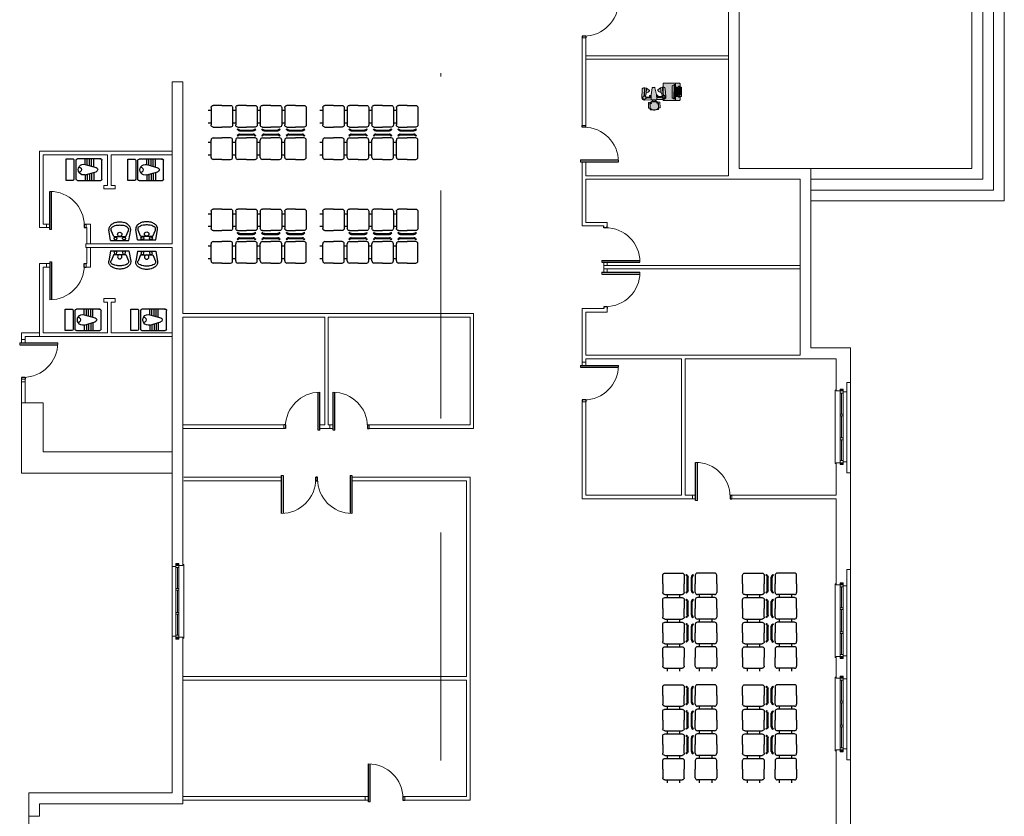
# Model space of a CAD drawing. Units: millimetres. Extents: x 725 to 1163, y 1253 to 1428.
# Drawn here: x 787 to 815, y 1343 to 1365 of the extents above; entities that cross this region are included whole.
import ezdxf

# ---------------------------------------------------------------- set-up
doc = ezdxf.new("R2010")
doc.units = ezdxf.units.MM
for name, pattern in [('BORDER2', [22.225, 6.35, -3.175, 6.35, -3.175, 0, -3.175]), ('CENTER2', [1.125, 0.75, -0.125, 0.125, -0.125]), ('Centre', [0.03175, 0.00635, -0.004763, 0.015875, -0.004763])]:
    doc.linetypes.add(name, pattern=pattern)
for name, color, linetype, lineweight in [('_KTI_CONTROL', 7, 'Continuous', 9), ('A-GLAZ-____-OTLN', 151, 'Continuous', 5), ('A-GLAZ-____-OTLN-1', 151, 'Centre', 5), ('furniture', 50, 'Continuous', 5), ('MOBL', 170, 'Continuous', 9)]:
    doc.layers.add(name, color=color, linetype=linetype, lineweight=lineweight)
for name, color, linetype in [('EL', 12, 'Continuous'), ('FURN', 12, 'Continuous'), ('RELL', 254, 'Continuous')]:
    doc.layers.add(name, color=color, linetype=linetype)

# ---------------------------------------------------------------- blocks, each defined once
blk = doc.blocks.new('SCO_Horz Bar Tp_73-Level 10')
at = {"layer": 'A-GLAZ-____-OTLN'}
for p, q in [((-1.653, -0.029), (-1.603, 0.056)), ((-1.603, -0.029), (-1.653, 0.056)), ((-1.653, 0.056), (-1.653, -0.029)), ((-1.603, 0.056), (-1.653, 0.056)), ((-1.578, 0.056), (-1.603, 0.056)), ((-1.603, 0.056), (-1.603, -0.027)), ((0.397, 0.056), (-1.603, 0.056)), ((-1.603, -0.029), (-1.603, 0.056)), ((-1.578, 0.158), (-1.578, 0.056)), ((0.372, 0.158), (-1.578, 0.158)), ((-1.543, -0.027), (-1.543, 0.056)), ((-1.543, 0.014), (-0.962, 0.014)), ((-0.962, -0.027), (-0.962, 0.056)), ((-0.912, -0.027), (-0.912, 0.056)), ((-0.912, 0.014), (-0.295, 0.014)), ((-0.295, -0.027), (-0.295, 0.056)), ((-0.245, -0.027), (-0.245, 0.056)), ((-0.245, 0.014), (0.337, 0.014)), ((0.337, -0.027), (0.337, 0.056)), ((0.372, 0.056), (0.372, 0.158)), ((0.397, 0.056), (0.372, 0.056)), ((0.397, -0.027), (0.397, 0.056)), ((0.447, -0.029), (0.397, 0.056)), ((0.397, -0.029), (0.447, 0.056)), ((0.397, -0.029), (0.397, 0.056)), ((0.397, 0.056), (0.447, 0.056)), ((0.447, 0.056), (0.447, -0.029)), ((-1.653, -0.029), (-1.603, -0.029)), ((-1.603, -0.142), (-1.628, -0.142)), ((-1.628, -0.142), (-1.628, -0.167)), ((-1.628, -0.167), (0.422, -0.167)), ((-1.603, -0.027), (0.397, -0.027)), ((-1.603, -0.027), (0.397, -0.027)), ((-1.603, -0.029), (-1.603, -0.142)), ((0.447, -0.029), (0.397, -0.029)), ((0.397, -0.142), (0.397, -0.029)), ((0.422, -0.142), (0.397, -0.142)), ((0.422, -0.167), (0.422, -0.142))]:
    blk.add_line(p, q, dxfattribs=at)
at = {"layer": 'A-GLAZ-____-OTLN-1'}
for p, q in [((-1.603, 0.056), (-1.603, -0.027)), ((0.397, -0.027), (0.397, 0.056))]:
    blk.add_line(p, q, dxfattribs=at)
blk = doc.blocks.new('qff')
at = {"layer": 'EL', "color": 0}
for p, q in [((1090.884, 2.039), (1090.834, 1.747)), ((1091.394, 2.039), (1090.884, 2.039)), ((1090.971, 1.935), (1090.898, 1.762)), ((1091.307, 1.935), (1090.971, 1.935)), ((1091.307, 1.935), (1091.381, 1.762)), ((1091.394, 2.039), (1091.445, 1.747))]:
    blk.add_line(p, q, dxfattribs=at)
for centre, radius in [((1091.021, 1.987), 0.0408), ((1091.139, 1.873), 0.0612), ((1091.258, 1.987), 0.0408)]:
    blk.add_circle(centre, radius, dxfattribs=at)
for centre, radius, start, end in [((1090.972, 1.733), 0.139, 174.2102, 179.9997), ((1090.972, 1.733), 0.139, 180, 211.8533), ((1091.052, 1.783), 0.233, 211.8533, 236.31), ((1090.946, 1.733), 0.0564, 149.3531, 180), ((1090.946, 1.733), 0.0564, 180, 222.1855), ((1091.038, 1.816), 0.18, 222.1855, 245.4372), ((1091.099, 1.95), 0.327, 245.4372, 259.2799), ((1091.18, 1.95), 0.327, 280.72, 294.5626), ((1091.241, 1.816), 0.18, 294.5626, 317.8144), ((1091.226, 1.783), 0.233, 303.6899, 328.1466), ((1091.333, 1.733), 0.0564, 317.8144, 0.0002), ((1091.333, 1.733), 0.0564, 0.0002, 30.6471), ((1091.307, 1.733), 0.139, 328.1466, 0.0002), ((1091.307, 1.733), 0.139, 0.0002, 5.7899), ((1091.105, 1.862), 0.328, 236.31, 254.5627), ((1091.139, 1.987), 0.457, 254.5627, 269.9999), ((1091.139, 2.164), 0.544, 259.2799, 269.9999), ((1091.139, 2.164), 0.544, 269.9999, 280.72), ((1091.139, 1.987), 0.457, 269.9999, 285.4371), ((1091.174, 1.862), 0.328, 285.4371, 303.6899)]:
    blk.add_arc(centre, radius, start, end, dxfattribs=at)
blk = doc.blocks.new('درب')
at = {"color": 1}
for p, q in [((703.679, 456.553), (703.679, 457.612)), ((703.729, 456.553), (703.729, 457.613)), ((702.769, 456.703), (702.719, 456.703)), ((702.769, 456.703), (702.769, 456.603)), ((702.769, 456.603), (702.719, 456.603))]:
    blk.add_line(p, q, dxfattribs=at)
at = {"layer": 'furniture', "color": 1}
for p, q in [((703.729, 456.703), (703.819, 456.703)), ((703.679, 456.553), (703.729, 456.553)), ((703.729, 456.603), (703.819, 456.603))]:
    blk.add_line(p, q, dxfattribs=at)
blk.add_arc((703.729, 456.653), 0.96, 90, 180, dxfattribs=at)
blk = doc.blocks.new('2-01')
at = {"layer": 'FURN'}
for p, q in [((-0.475, -0.175), (-0.495, -0.195)), ((-0.495, -0.195), (-0.481, -0.209)), ((-0.466, -0.195), (-0.481, -0.209)), ((-0.439, -0.16), (-0.121, -0.16)), ((-0.431, -0.18), (-0.129, -0.18)), ((-0.094, -0.195), (-0.079, -0.209)), ((-0.085, -0.175), (-0.065, -0.195)), ((-0.065, -0.195), (-0.079, -0.209)), ((0.095, -0.175), (0.075, -0.195)), ((0.075, -0.195), (0.089, -0.209)), ((0.104, -0.195), (0.089, -0.209)), ((0.131, -0.16), (0.449, -0.16)), ((0.139, -0.18), (0.441, -0.18)), ((0.476, -0.195), (0.491, -0.209)), ((0.485, -0.175), (0.505, -0.195)), ((0.505, -0.195), (0.491, -0.209)), ((0.665, -0.175), (0.645, -0.195)), ((0.645, -0.195), (0.659, -0.209)), ((0.674, -0.195), (0.659, -0.209)), ((0.701, -0.16), (1.019, -0.16)), ((0.709, -0.18), (1.011, -0.18)), ((1.046, -0.195), (1.061, -0.209)), ((1.055, -0.175), (1.075, -0.195)), ((1.075, -0.195), (1.061, -0.209)), ((-1.17, -0.35), (-1.1, -0.35)), ((-1.1, -0.7), (-1.1, -0.3)), ((-1.05, -0.25), (-0.85, -0.25)), ((-0.65, -0.25), (-0.85, -0.25)), ((-0.6, -0.7), (-0.6, -0.3)), ((-0.6, -0.35), (-0.53, -0.35)), ((-0.53, -0.7), (-0.53, -0.3)), ((-0.48, -0.25), (-0.28, -0.25)), ((-0.08, -0.25), (-0.28, -0.25)), ((-0.03, -0.7), (-0.03, -0.3)), ((-0.03, -0.35), (0.04, -0.35)), ((0.04, -0.7), (0.04, -0.3)), ((0.09, -0.25), (0.29, -0.25)), ((0.49, -0.25), (0.29, -0.25)), ((0.54, -0.7), (0.54, -0.3)), ((0.54, -0.35), (0.61, -0.35)), ((0.61, -0.7), (0.61, -0.3)), ((0.66, -0.25), (0.86, -0.25)), ((1.06, -0.25), (0.86, -0.25)), ((1.11, -0.7), (1.11, -0.3)), ((-1.17, -0.64), (-1.1, -0.64)), ((-0.6, -0.64), (-0.53, -0.64)), ((-0.03, -0.64), (0.04, -0.64)), ((0.54, -0.64), (0.61, -0.64)), ((-0.85, -0.75), (-1.05, -0.75)), ((-0.85, -0.75), (-0.65, -0.75)), ((-0.28, -0.75), (-0.48, -0.75)), ((-0.28, -0.75), (-0.08, -0.75)), ((0.29, -0.75), (0.09, -0.75)), ((0.29, -0.75), (0.49, -0.75)), ((0.86, -0.75), (0.66, -0.75)), ((0.86, -0.75), (1.06, -0.75))]:
    blk.add_line(p, q, dxfattribs=at)
for centre, start, end in [((-0.439, -0.21), 90, 135), ((-0.431, -0.23), 90, 135), ((-0.129, -0.23), 45, 90), ((-0.121, -0.21), 45, 90), ((0.131, -0.21), 90, 135), ((0.139, -0.23), 90, 135), ((0.441, -0.23), 45, 90), ((0.449, -0.21), 45, 90), ((0.701, -0.21), 90, 135), ((0.709, -0.23), 90, 135), ((1.011, -0.23), 45, 90), ((1.019, -0.21), 45, 90), ((-1.05, -0.3), 90, 180), ((-0.65, -0.3), 0, 90), ((-0.48, -0.3), 90, 180), ((-0.08, -0.3), 0, 90), ((0.09, -0.3), 90, 180), ((0.49, -0.3), 0, 90), ((0.66, -0.3), 90, 180), ((1.06, -0.3), 0, 90), ((-1.05, -0.7), 180, 270), ((-0.65, -0.7), 270, 360), ((-0.48, -0.7), 180, 270), ((-0.08, -0.7), 270, 360), ((0.09, -0.7), 180, 270), ((0.49, -0.7), 270, 360), ((0.66, -0.7), 180, 270), ((1.06, -0.7), 270, 360)]:
    blk.add_arc(centre, 0.05, start, end, dxfattribs=at)
blk = doc.blocks.new('w')
at = {"layer": 'EL', "color": 0}
for p, q in [((1090.929, 0.862), (1090.749, 0.862)), ((1090.749, 0.862), (1090.749, 0.262)), ((1090.965, 0.298), (1090.965, 0.826)), ((1091.025, 0.826), (1091.025, 0.298)), ((1091.061, 0.862), (1091.709, 0.862)), ((1091.276, 0.707), (1091.276, 0.862)), ((1091.336, 0.69), (1091.336, 0.862)), ((1091.396, 0.673), (1091.396, 0.862)), ((1091.456, 0.656), (1091.456, 0.862)), ((1091.516, 0.639), (1091.516, 0.862)), ((1091.745, 0.826), (1091.745, 0.298)), ((1091.276, 0.707), (1091.582, 0.62)), ((1091.276, 0.418), (1091.582, 0.505)), ((1091.276, 0.418), (1091.276, 0.262)), ((1091.336, 0.435), (1091.336, 0.262)), ((1091.396, 0.452), (1091.396, 0.262)), ((1091.456, 0.469), (1091.456, 0.262)), ((1091.516, 0.486), (1091.516, 0.262)), ((1090.749, 0.262), (1090.929, 0.262)), ((1091.709, 0.262), (1091.061, 0.262)), ((1091.685, 0.262), (1091.709, 0.262))]:
    blk.add_line(p, q, dxfattribs=at)
for centre, radius, start, end in [((1090.929, 0.826), 0.036, 0.0001, 90), ((1091.061, 0.826), 0.036, 90, 180.0002), ((1091.709, 0.826), 0.036, 0.0001, 90), ((1091.235, 0.562), 0.15, 74.1735, 285.8267), ((1091.104, 0.562), 0.072, 269.5228, 90.4772), ((1091.565, 0.562), 0.06, 285.8267, 74.1735), ((1090.929, 0.298), 0.036, 269.9998, 0.0001), ((1091.061, 0.298), 0.036, 180.0002, 269.9998), ((1091.709, 0.298), 0.036, 269.9998, 0.0001)]:
    blk.add_arc(centre, radius, start, end, dxfattribs=at)
blk = doc.blocks.new('*U80')
h = blk.add_hatch()
h.set_pattern_fill('DOTS', color=256, scale=0.22875, angle=-142.912, style=0)
h.set_pattern_definition([(142.91196, (116.849502, 51.094009), (-0.0143239876, -0.0070939532), [0, -0.014296875])])
h.paths.add_polyline_path([(0.947, 0.112, 0.371294), (0.961, 0.113), (1.032, 0.24, 0.325605), (1.029, 0.251), (0.731, 0.476, 0.325605), (0.72, 0.476), (0.617, 0.373, 0.371294), (0.62, 0.359)])
h = blk.add_hatch()
h.set_pattern_fill('ANSI31', color=256, scale=0.025417, angle=124.7966, style=0)
h.set_pattern_definition([(100.2034204, (-28.13996, -77.8192898), (-0.00312683787, -0.00056279964), [])])
h.paths.add_polyline_path([(0.667, -0.939), (0.654, -0.93, 0.414214), (0.658, -0.952)])
h.paths.add_polyline_path([(0.68, -0.948, 0.414214), (0.676, -0.926), (0.667, -0.939)])
h = blk.add_hatch()
h.set_pattern_fill('ANSI31', color=256, scale=0.025417, angle=124.7966, style=0)
h.set_pattern_definition([(100.2034204, (-28.328517, -78.0906225), (-0.00312683787, -0.00056279964), [])])
h.paths.add_polyline_path([(0.479, -1.211), (0.466, -1.202, 0.414214), (0.47, -1.224)])
h.paths.add_polyline_path([(0.492, -1.22, 0.414214), (0.488, -1.198), (0.479, -1.211)])
h = blk.add_hatch()
h.set_pattern_fill('ANSI31', color=256, scale=0.025417, angle=124.7966, style=0)
h.set_pattern_definition([(100.2034204, (-28.059204, -78.3189414), (-0.00312683787, -0.00056279964), [])])
h.paths.add_polyline_path([(0.748, -1.439), (0.735, -1.43, 0.414214), (0.739, -1.452)])
h.paths.add_polyline_path([(0.761, -1.448, 0.414214), (0.757, -1.426), (0.748, -1.439)])
h = blk.add_hatch()
h.set_pattern_fill('ANSI31', color=256, scale=0.025417, angle=124.7966, style=0)
h.set_pattern_definition([(100.2034204, (-27.832065, -77.99209), (-0.00312683787, -0.00056279964), [])])
h.paths.add_polyline_path([(0.975, -1.112), (0.962, -1.103, 0.414214), (0.966, -1.125)])
h.paths.add_polyline_path([(0.988, -1.121, 0.414214), (0.984, -1.099), (0.975, -1.112)])
at = {"layer": 'RELL', "ltscale": 100}
h = blk.add_hatch(color=256, dxfattribs=at)
edge = h.paths.add_edge_path()
edge.add_arc((0.007, -1.335), 0.137, 239.134, 317.6488)
edge.add_line((0.108, -1.428), (0.38, -1.039))
edge.add_line((0.38, -1.039), (0.426, -1.072))
edge.add_line((0.426, -1.072), (0.421, -1.08))
edge.add_arc((0.447, -1.098), 0.0318, 145.2034, 190.2034)
edge.add_line((0.416, -1.103), (0.431, -1.186))
edge.add_line((0.431, -1.186), (0.364, -1.306))
edge.add_arc((0.375, -1.312), 0.0127, 152.8376, 235.2034)
edge.add_line((0.368, -1.322), (0.614, -1.493))
edge.add_arc((0.621, -1.483), 0.0127, 235.2034, 325.2034)
edge.add_line((0.631, -1.49), (0.676, -1.425))
edge.add_line((0.676, -1.425), (0.731, -1.463))
edge.add_arc((0.747, -1.436), 0.0319, 239.1379, 325.0557)
edge.add_line((0.774, -1.454), (0.857, -1.334))
edge.add_line((0.857, -1.334), (0.878, -1.349))
edge.add_line((0.878, -1.349), (0.936, -1.265))
edge.add_line((0.936, -1.265), (0.915, -1.251))
edge.add_line((0.915, -1.251), (1, -1.129))
edge.add_arc((0.972, -1.113), 0.0319, 329.0871, 411.4453)
edge.add_line((0.992, -1.088), (0.937, -1.05))
edge.add_line((0.937, -1.05), (0.982, -0.985))
edge.add_arc((0.972, -0.978), 0.0127, 325.2034, 415.2034)
edge.add_line((0.979, -0.967), (0.733, -0.797))
edge.add_arc((0.726, -0.807), 0.0127, 55.2034, 137.5692)
edge.add_line((0.717, -0.798), (0.627, -0.903))
edge.add_line((0.627, -0.903), (0.549, -0.917))
edge.add_arc((0.552, -0.951), 0.0343, 94.3128, 151.5606)
edge.add_line((0.521, -0.935), (0.519, -0.939))
edge.add_line((0.519, -0.939), (0.472, -0.906))
edge.add_line((0.472, -0.906), (0.722, -0.546))
edge.add_line((0.722, -0.546), (0.77, -0.582))
edge.add_line((0.77, -0.582), (1.309, 0.13))
edge.add_arc((1.269, 0.161), 0.0508, 322.912, 412.912)
edge.add_line((1.299, 0.202), (1.158, 0.309))
edge.add_line((1.158, 0.309), (1.2, 0.365))
edge.add_arc((1.194, 0.369), 0.00648, 323.3625, 421.4764)
edge.add_line((1.198, 0.374), (0.803, 0.672))
edge.add_arc((0.799, 0.667), 0.00635, 52.912, 142.912)
edge.add_line((0.794, 0.671), (0.752, 0.615))
edge.add_line((0.752, 0.615), (0.61, 0.723))
edge.add_arc((0.579, 0.682), 0.0508, 52.912, 142.912)
edge.add_line((0.539, 0.713), (0, 0))
edge.add_line((0, 0), (0.172, -0.13))
edge.add_line((0.172, -0.13), (0.145, -0.174))
edge.add_line((0.145, -0.174), (0.149, -0.176))
edge.add_line((0.149, -0.176), (0.143, -0.187))
edge.add_line((0.143, -0.187), (0.138, -0.185))
edge.add_line((0.138, -0.185), (0.11, -0.278))
edge.add_line((0.11, -0.278), (0.123, -0.47))
edge.add_arc((0.148, -0.47), 0.0243, 180.3059, 256.3745)
edge.add_arc((0.142, -0.256), 0.238, 270, 322.5869)
edge.add_line((0.331, -0.4), (0.384, -0.43))
edge.add_arc((0.406, -0.442), 0.025, 58.1386, 150.4472, ccw=False)
edge.add_line((0.419, -0.421), (0.525, -0.48))
edge.add_arc((0.62, -0.454), 0.0987, 195.4773, 219.4781)
edge.add_line((0.544, -0.517), (0.433, -0.676))
edge.add_line((0.433, -0.676), (0.356, -0.642))
edge.add_line((0.356, -0.642), (0.315, -0.701))
edge.add_line((0.315, -0.701), (0.383, -0.748))
edge.add_line((0.383, -0.748), (0.378, -0.754))
edge.add_line((0.378, -0.754), (0.285, -0.689))
edge.add_line((0.285, -0.689), (-0.077, -0.527))
edge.add_arc((-0.09, -0.55), 0.0254, 61.2919, 145.2034)
edge.add_line((-0.11, -0.535), (-0.171, -0.623))
edge.add_arc((-0.15, -0.637), 0.0254, 145.2034, 229.1149)
edge.add_line((-0.167, -0.656), (0.111, -0.939))
edge.add_line((0.111, -0.939), (0.204, -1.005))
edge.add_line((0.204, -1.005), (0.2, -1.011))
edge.add_line((0.2, -1.011), (0.133, -0.964))
edge.add_line((0.133, -0.964), (0.092, -1.023))
edge.add_line((0.092, -1.023), (0.15, -1.083))
edge.add_line((0.15, -1.083), (0.039, -1.242))
edge.add_arc((0.007, -1.335), 0.0987, 70.9287, 94.9296)
edge.add_line((-0.001, -1.237), (-0.088, -1.163))
edge.add_arc((-0.076, -1.139), 0.0272, 166.6201, 244.4015, ccw=False)
edge.add_line((-0.103, -1.133), (-0.098, -1.123))
edge.add_line((-0.098, -1.123), (-0.144, -1.083))
edge.add_arc((-0.345, -0.957), 0.238, 327.82, 380.6579)
edge.add_arc((-0.142, -0.888), 0.025, 37.7338, 109.5829)
edge.add_line((-0.151, -0.865), (-0.336, -0.919))
edge.add_line((-0.336, -0.919), (-0.413, -0.978))
edge.add_line((-0.413, -0.978), (-0.409, -0.981))
edge.add_line((-0.409, -0.981), (-0.417, -0.991))
edge.add_line((-0.417, -0.991), (-0.421, -0.988))
edge.add_line((-0.421, -0.988), (-0.463, -1.043))
edge.add_line((-0.463, -1.043), (-0.448, -1.055))
edge.add_arc((-0.394, -1.101), 0.0703, 139.557, 227.2063)
edge.add_line((-0.442, -1.153), (-0.063, -1.453))
for p, q in [((0.436, 0.577), (0, 0)), ((0.772, 0.547), (0.787, 0.568)), ((0.779, 0.557), (0.901, 0.465)), ((0.901, 0.465), (0.779, 0.557)), ((0.782, 0.54), (0.797, 0.56)), ((0.782, 0.54), (0.797, 0.56)), ((0.792, 0.532), (0.807, 0.552)), ((0.792, 0.532), (0.807, 0.552)), ((0.924, 0.495), (0.802, 0.587)), ((0.924, 0.495), (0.802, 0.587)), ((0.804, 0.57), (0.843, 0.62)), ((0.853, 0.613), (0.814, 0.562)), ((0.814, 0.562), (0.853, 0.613)), ((0.939, 0.516), (0.817, 0.608)), ((0.939, 0.516), (0.817, 0.608)), ((0.85, 0.567), (0.82, 0.59)), ((0.85, 0.567), (0.82, 0.59)), ((0.855, 0.595), (0.825, 0.554)), ((0.865, 0.587), (0.835, 0.61)), ((0.865, 0.587), (0.835, 0.61)), ((0.835, 0.547), (0.873, 0.597)), ((0.873, 0.597), (0.835, 0.547)), ((0.845, 0.539), (0.883, 0.59)), ((0.855, 0.531), (0.893, 0.582)), ((0.893, 0.582), (0.855, 0.531)), ((0.891, 0.536), (0.86, 0.559)), ((0.891, 0.536), (0.86, 0.559)), ((0.896, 0.564), (0.865, 0.524)), ((0.914, 0.567), (0.875, 0.516)), ((0.875, 0.516), (0.914, 0.567)), ((0.886, 0.572), (0.876, 0.579)), ((0.886, 0.572), (0.876, 0.579)), ((0.885, 0.508), (0.924, 0.559)), ((0.896, 0.564), (0.886, 0.572)), ((0.896, 0.564), (0.886, 0.572)), ((0.906, 0.556), (0.896, 0.564)), ((0.906, 0.556), (0.896, 0.564)), ((0.934, 0.551), (0.896, 0.501)), ((0.896, 0.501), (0.934, 0.551)), ((0.77, -0.582), (0, 0)), ((0.459, 0.448), (0.436, 0.417)), ((1.061, -0.039), (0.444, 0.427)), ((1.065, -0.034), (0.448, 0.433)), ((1.068, -0.029), (0.451, 0.438)), ((0.802, 0.524), (0.817, 0.545)), ((0.802, 0.524), (0.817, 0.545)), ((0.812, 0.517), (0.827, 0.537)), ((0.812, 0.517), (0.827, 0.537)), ((0.812, 0.517), (0.827, 0.537)), ((0.822, 0.509), (0.838, 0.529)), ((0.822, 0.509), (0.838, 0.529)), ((0.832, 0.501), (0.848, 0.522)), ((0.832, 0.501), (0.848, 0.522)), ((0.843, 0.494), (0.858, 0.514)), ((0.843, 0.494), (0.858, 0.514)), ((0.853, 0.486), (0.868, 0.506)), ((0.853, 0.486), (0.868, 0.506)), ((0.853, 0.486), (0.868, 0.506)), ((0.863, 0.478), (0.878, 0.499)), ((0.863, 0.478), (0.878, 0.499)), ((0.873, 0.471), (0.888, 0.491)), ((0.873, 0.471), (0.888, 0.491)), ((0.883, 0.463), (0.898, 0.483)), ((0.883, 0.463), (0.898, 0.483)), ((0.931, 0.506), (0.901, 0.528)), ((0.931, 0.506), (0.901, 0.528)), ((0.936, 0.533), (0.906, 0.493)), ((0.947, 0.526), (0.916, 0.549)), ((0.947, 0.526), (0.916, 0.549)), ((0.963, 0.418), (0.923, 0.449)), ((0.923, 0.449), (0.963, 0.418)), ((0.925, 0.431), (0.94, 0.451)), ((0.925, 0.431), (0.94, 0.451)), ((0.935, 0.423), (0.951, 0.444)), ((0.935, 0.423), (0.951, 0.444)), ((0.945, 0.416), (0.961, 0.436)), ((0.945, 0.416), (0.961, 0.436)), ((0.947, 0.462), (0.955, 0.472)), ((0.947, 0.462), (0.955, 0.472)), ((0.948, 0.477), (0.956, 0.487)), ((0.948, 0.477), (0.956, 0.487)), ((1.11, 0.37), (0.956, 0.487)), ((0.957, 0.502), (0.965, 0.512)), ((0.957, 0.502), (0.965, 0.512)), ((0.957, 0.502), (0.96, 0.5)), ((0.957, 0.454), (0.965, 0.464)), ((0.957, 0.454), (0.965, 0.464)), ((0.958, 0.469), (0.966, 0.479)), ((0.958, 0.469), (0.966, 0.479)), ((0.963, 0.481), (0.971, 0.492)), ((0.963, 0.481), (0.971, 0.492)), ((0.965, 0.512), (1.125, 0.391)), ((0.967, 0.446), (0.975, 0.457)), ((0.967, 0.446), (0.975, 0.457)), ((0.968, 0.494), (0.975, 0.504)), ((0.968, 0.494), (0.975, 0.504)), ((0.969, 0.461), (0.976, 0.471)), ((0.969, 0.461), (0.976, 0.471)), ((0.973, 0.474), (0.981, 0.484)), ((0.973, 0.474), (0.981, 0.484)), ((0.977, 0.439), (0.985, 0.449)), ((0.977, 0.439), (0.985, 0.449)), ((0.978, 0.486), (0.985, 0.496)), ((0.978, 0.486), (0.985, 0.496)), ((0.979, 0.454), (0.986, 0.464)), ((0.979, 0.454), (0.986, 0.464)), ((1.011, 0.382), (0.98, 0.405)), ((0.98, 0.405), (1.011, 0.382)), ((0.983, 0.466), (0.991, 0.476)), ((0.983, 0.466), (0.991, 0.476)), ((0.983, 0.387), (0.998, 0.408)), ((0.983, 0.387), (0.998, 0.408)), ((0.987, 0.431), (0.995, 0.441)), ((0.987, 0.431), (0.995, 0.441)), ((0.988, 0.479), (0.996, 0.489)), ((0.989, 0.446), (0.996, 0.456)), ((0.989, 0.446), (0.996, 0.456)), ((0.993, 0.458), (1.001, 0.469)), ((0.993, 0.458), (1.001, 0.469)), ((0.993, 0.38), (1.008, 0.4)), ((0.993, 0.38), (1.008, 0.4)), ((0.998, 0.471), (1.006, 0.481)), ((0.998, 0.471), (1.006, 0.481)), ((0.998, 0.423), (1.005, 0.434)), ((0.998, 0.423), (1.005, 0.434)), ((0.999, 0.438), (1.007, 0.448)), ((0.999, 0.438), (1.007, 0.448)), ((1.004, 0.451), (1.011, 0.461)), ((1.004, 0.451), (1.011, 0.461)), ((1.008, 0.463), (1.016, 0.473)), ((1.008, 0.463), (1.016, 0.473)), ((1.008, 0.416), (1.015, 0.426)), ((1.008, 0.416), (1.015, 0.426)), ((1.009, 0.431), (1.017, 0.441)), ((1.009, 0.431), (1.017, 0.441)), ((1.014, 0.443), (1.021, 0.453)), ((1.014, 0.443), (1.021, 0.453)), ((1.018, 0.456), (1.026, 0.466)), ((1.018, 0.456), (1.026, 0.466)), ((1.018, 0.408), (1.025, 0.418)), ((1.018, 0.408), (1.025, 0.418)), ((1.019, 0.423), (1.027, 0.433)), ((1.019, 0.423), (1.027, 0.433)), ((1.024, 0.435), (1.031, 0.446)), ((1.024, 0.435), (1.031, 0.446)), ((1.028, 0.448), (1.036, 0.458)), ((1.028, 0.448), (1.036, 0.458)), ((1.028, 0.4), (1.036, 0.411)), ((1.028, 0.4), (1.036, 0.411)), ((1.029, 0.415), (1.037, 0.425)), ((1.029, 0.415), (1.037, 0.425)), ((1.079, 0.331), (1.029, 0.369)), ((1.029, 0.369), (1.079, 0.331)), ((1.031, 0.351), (1.046, 0.371)), ((1.031, 0.351), (1.046, 0.371)), ((1.034, 0.428), (1.042, 0.438)), ((1.034, 0.428), (1.042, 0.438)), ((1.038, 0.393), (1.046, 0.403)), ((1.038, 0.393), (1.046, 0.403)), ((1.039, 0.44), (1.046, 0.45)), ((1.039, 0.44), (1.046, 0.45)), ((1.039, 0.408), (1.047, 0.418)), ((1.039, 0.408), (1.047, 0.418)), ((1.041, 0.343), (1.057, 0.364)), ((1.041, 0.343), (1.057, 0.364)), ((1.044, 0.42), (1.052, 0.43)), ((1.044, 0.42), (1.052, 0.43)), ((1.048, 0.385), (1.056, 0.395)), ((1.048, 0.385), (1.056, 0.395)), ((1.049, 0.433), (1.056, 0.443)), ((1.049, 0.433), (1.056, 0.443)), ((1.05, 0.4), (1.057, 0.41)), ((1.05, 0.4), (1.057, 0.41)), ((1.051, 0.336), (1.067, 0.356)), ((1.051, 0.336), (1.067, 0.356)), ((1.054, 0.412), (1.062, 0.423)), ((1.054, 0.412), (1.062, 0.423)), ((1.058, 0.377), (1.066, 0.388)), ((1.058, 0.377), (1.066, 0.388)), ((1.059, 0.425), (1.067, 0.435)), ((1.059, 0.425), (1.067, 0.435)), ((1.06, 0.392), (1.067, 0.402)), ((1.06, 0.392), (1.067, 0.402)), ((1.062, 0.328), (1.077, 0.348)), ((1.062, 0.328), (1.077, 0.348)), ((1.064, 0.405), (1.072, 0.415)), ((1.064, 0.405), (1.072, 0.415)), ((1.069, 0.417), (1.077, 0.427)), ((1.069, 0.417), (1.077, 0.427)), ((1.069, 0.37), (1.076, 0.38)), ((1.069, 0.37), (1.076, 0.38)), ((1.07, 0.385), (1.078, 0.395)), ((1.07, 0.385), (1.078, 0.395)), ((1.075, 0.397), (1.082, 0.407)), ((1.075, 0.397), (1.082, 0.407)), ((1.079, 0.41), (1.087, 0.42)), ((1.079, 0.41), (1.087, 0.42)), ((1.079, 0.362), (1.086, 0.372)), ((1.079, 0.362), (1.086, 0.372)), ((1.08, 0.377), (1.088, 0.387)), ((1.08, 0.377), (1.088, 0.387)), ((1.085, 0.389), (1.092, 0.4)), ((1.085, 0.389), (1.092, 0.4)), ((1.089, 0.402), (1.097, 0.412)), ((1.09, 0.369), (1.098, 0.379)), ((1.095, 0.382), (1.102, 0.392)), ((1.099, 0.394), (1.107, 0.404)), ((1.112, 0.385), (1.118, 0.38)), ((1.125, 0.391), (1.118, 0.38)), ((-0.11, -0.535), (-0.171, -0.623)), ((-0.077, -0.527), (0.285, -0.689)), ((1.206, -0.006), (0.77, -0.582)), ((1.076, -0.019), (1.053, -0.049)), ((-0.167, -0.656), (0.111, -0.939)), ((0.111, -0.939), (0.339, -1.098)), ((0.285, -0.689), (0.513, -0.848)), ((0.339, -1.098), (0.513, -0.848)), ((0.38, -1.039), (0.475, -1.106)), ((0.421, -1.08), (0.426, -1.072)), ((0.426, -1.081), (0.431, -1.075)), ((0.472, -0.906), (0.568, -0.973)), ((0.474, -1.108), (0.569, -0.971)), ((0.519, -0.939), (0.524, -0.931)), ((0.523, -0.942), (0.527, -0.935)), ((0.545, -0.918), (0.63, -0.902)), ((0.548, -0.922), (0.624, -0.908)), ((0.717, -0.798), (0.569, -0.971)), ((0.979, -0.967), (0.733, -0.797)), ((0.938, -1.05), (0.982, -0.985)), ((0.958, -1.161), (0.938, -1.05)), ((0.99, -1.087), (0.938, -1.05)), ((0.364, -1.306), (0.474, -1.108)), ((0.614, -1.493), (0.368, -1.322)), ((0.416, -1.103), (0.431, -1.188)), ((0.421, -1.105), (0.435, -1.181)), ((0.676, -1.425), (0.631, -1.49)), ((0.788, -1.405), (0.676, -1.425)), ((0.729, -1.462), (0.676, -1.425)), ((0.774, -1.454), (0.998, -1.131))]:
    blk.add_line(p, q)
at = {"ltscale": 0.5}
for p, q in [((0.138, -0.185), (0.11, -0.278)), ((0.11, -0.278), (0.384, -0.43)), ((0.123, -0.47), (0.11, -0.278)), ((0.531, -0.41), (0.138, -0.185)), ((0.149, -0.176), (0.143, -0.187)), ((0.145, -0.174), (0.181, -0.115)), ((0.537, -0.399), (0.145, -0.174)), ((0.198, -0.126), (0.181, -0.115)), ((0.705, -0.347), (0.297, -0.099)), ((0.378, -0.754), (0.544, -0.515)), ((0.525, -0.48), (0.419, -0.421)), ((0.513, -0.848), (0.732, -0.532)), ((0.735, -0.528), (0.702, -0.508)), ((0.741, -0.516), (0.708, -0.497)), ((-0.421, -0.988), (-0.463, -1.043)), ((-0.447, -1.055), (-0.463, -1.043)), ((-0.073, -1.277), (-0.421, -0.988)), ((-0.417, -0.991), (-0.409, -0.981)), ((-0.413, -0.978), (-0.336, -0.919)), ((-0.065, -1.268), (-0.413, -0.978)), ((-0.151, -0.865), (-0.336, -0.919)), ((-0.336, -0.919), (-0.098, -1.123)), ((0.204, -1.005), (0.038, -1.243)), ((0.081, -1.223), (0.223, -1.018)), ((0.092, -1.023), (0.133, -0.964)), ((0.15, -1.083), (0.092, -1.023)), ((0.108, -1.242), (0.251, -1.037)), ((0.133, -0.964), (0.2, -1.011)), ((0.356, -0.642), (0.315, -0.701)), ((0.315, -0.701), (0.383, -0.748)), ((0.433, -0.676), (0.356, -0.642)), ((0.54, -0.562), (0.397, -0.767)), ((0.568, -0.581), (0.425, -0.787)), ((0.547, -0.612), (0.519, -0.592)), ((0.54, -0.562), (0.568, -0.581)), ((-0.063, -1.453), (-0.437, -1.157)), ((-0.001, -1.237), (-0.094, -1.159)), ((0.108, -1.428), (0.079, -1.403)), ((0.081, -1.223), (0.108, -1.242)), ((0.116, -1.418), (0.087, -1.393)), ((0.13, -1.212), (0.102, -1.193)), ((0.339, -1.098), (0.12, -1.414)), ((0.857, -1.334), (0.878, -1.349)), ((0.878, -1.349), (0.936, -1.265)), ((0.915, -1.251), (0.936, -1.265))]:
    blk.add_line(p, q, dxfattribs=at)
at = {"ltscale": 0.25}
for p, q in [((0.426, -1.072), (0.519, -0.939)), ((0.431, -1.075), (0.523, -0.942)), ((0.624, -0.908), (0.699, -0.895)), ((0.63, -0.902), (0.7, -0.89)), ((0.938, -1.05), (0.722, -0.9)), ((0.839, -0.975), (0.724, -0.895)), ((0.431, -1.188), (0.444, -1.258)), ((0.435, -1.181), (0.448, -1.255)), ((0.573, -1.359), (0.457, -1.279)), ((0.676, -1.425), (0.461, -1.276))]:
    blk.add_line(p, q, dxfattribs=at)
at = {"linetype": 'CENTER2', "ltscale": 0.15}
for p, q in [((0.699, -0.961), (0.636, -0.918)), ((0.645, -0.971), (0.689, -0.908)), ((1.006, -1.134), (0.944, -1.09)), ((0.953, -1.143), (0.997, -1.081)), ((0.51, -1.232), (0.447, -1.189)), ((0.457, -1.242), (0.5, -1.179)), ((0.779, -1.461), (0.717, -1.417)), ((0.726, -1.47), (0.77, -1.408))]:
    blk.add_line(p, q, dxfattribs=at)
at = {"ltscale": 100}
blk.add_lwpolyline([(-0.437, -1.157), (-0.063, -1.453, 0.356648), (0.108, -1.428), (0.38, -1.039), (0.426, -1.072), (0.421, -1.08, 0.198912), (0.416, -1.103), (0.431, -1.186), (0.364, -1.306, 0.375705), (0.368, -1.322), (0.614, -1.493, 0.414214), (0.631, -1.49), (0.676, -1.425), (0.731, -1.463, 0.393496), (0.774, -1.454), (0.857, -1.334), (0.878, -1.349), (0.936, -1.265), (0.915, -1.251), (1, -1.129, 0.375667), (0.992, -1.088), (0.937, -1.05), (0.982, -0.985, 0.414214), (0.979, -0.967), (0.733, -0.797, 0.375705), (0.717, -0.798), (0.627, -0.903), (0.549, -0.917, 0.255119), (0.521, -0.935), (0.519, -0.939), (0.472, -0.906), (0.722, -0.546), (0.77, -0.582), (1.309, 0.13, 0.414214), (1.299, 0.202), (1.158, 0.309), (1.2, 0.365, 0.456326), (1.198, 0.374), (0.803, 0.672, 0.414214), (0.794, 0.671), (0.752, 0.615), (0.61, 0.723, 0.414214), (0.539, 0.713), (0, 0), (0.172, -0.13), (0.145, -0.174), (0.149, -0.176), (0.143, -0.187), (0.138, -0.185), (0.11, -0.278), (0.123, -0.47, 0.344662), (0.142, -0.494, 0.233567), (0.331, -0.4), (0.384, -0.43, -0.426065), (0.419, -0.421), (0.525, -0.48, 0.105108), (0.544, -0.517), (0.433, -0.676), (0.356, -0.642), (0.315, -0.701), (0.383, -0.748), (0.378, -0.754), (0.285, -0.689), (-0.077, -0.527, 0.383421), (-0.11, -0.535), (-0.171, -0.623, 0.383421), (-0.167, -0.656), (0.111, -0.939), (0.204, -1.005), (0.2, -1.011), (0.133, -0.964), (0.092, -1.023), (0.15, -1.083), (0.039, -1.242, 0.105108), (-0.001, -1.237), (-0.088, -1.163, -0.353046), (-0.103, -1.133), (-0.098, -1.123), (-0.144, -1.083, 0.234723), (-0.123, -0.873, 0.324192), (-0.151, -0.865), (-0.336, -0.919), (-0.413, -0.978), (-0.409, -0.981), (-0.417, -0.991), (-0.421, -0.988), (-0.463, -1.043), (-0.448, -1.055, 0.402248), (-0.442, -1.153), (-0.063, -1.453)], format="xyb", dxfattribs=at)
for points in [[(0.752, 0.615), (0.61, 0.723, 0.414214), (0.539, 0.713), (0.436, 0.577, 0.414214), (0.446, 0.505), (0.606, 0.384)], [(0.617, 0.395), (0.602, 0.406, -0.414214), (0.601, 0.415), (0.794, 0.671, -0.414214), (0.803, 0.672), (1.198, 0.374, -0.414214), (1.2, 0.365), (1.006, 0.109, -0.414214), (0.997, 0.107), (0.982, 0.119)], [(0.693, 0.537), (0.67, 0.554, -0.414214), (0.665, 0.59), (0.709, 0.648)], [(0.975, 0.106), (1.135, -0.016, 0.414214), (1.206, -0.006), (1.309, 0.13, 0.414214), (1.299, 0.202), (1.158, 0.309)], [(1.098, 0.23), (1.121, 0.213, 0.414214), (1.157, 0.218), (1.201, 0.276)]]:
    blk.add_lwpolyline(points, format="xyb")
for points in [[(0.893, 0.455), (0.909, 0.476), (0.787, 0.568), (0.772, 0.547)], [(0.586, 0.342), (0.94, 0.075), (0.961, 0.08), (1.057, 0.25), (0.723, 0.503), (0.585, 0.364)], [(0.598, 0.365), (0.959, 0.092), (1.047, 0.248), (0.724, 0.492)], [(0.915, 0.439), (0.956, 0.408), (0.971, 0.428), (0.93, 0.459)], [(1.118, 0.38), (0.953, 0.505), (0.938, 0.484), (1.102, 0.36)], [(0.973, 0.395), (0.988, 0.415), (1.019, 0.392), (1.003, 0.372)], [(1.072, 0.32), (1.087, 0.341), (1.036, 0.379), (1.021, 0.359)]]:
    blk.add_lwpolyline(points, close=True)
for points in [[(0.906, 0.493), (0.916, 0.485), (0.794, 0.577), (0.833, 0.628), (0.954, 0.536), (0.916, 0.485)], [(0.433, 0.42), (0.416, 0.312), (0.957, -0.097), (1.056, -0.052)], [(0.949, 0.077), (1.086, -0.026), (1.063, -0.057), (0.426, 0.425), (0.449, 0.455), (0.586, 0.352)], [(1.112, 0.385), (1.089, 0.354), (0.937, 0.469), (0.96, 0.5)], [(1.089, 0.402), (1.105, 0.422), (1.003, 0.499), (0.988, 0.479)]]:
    blk.add_lwpolyline(points)
blk.add_lwpolyline([(0.947, 0.112, 0.372784), (0.961, 0.113), (1.032, 0.24, 0.325605), (1.029, 0.251), (0.731, 0.476, 0.325605), (0.72, 0.476), (0.617, 0.373, 0.372784), (0.62, 0.359)], format="xyb", close=True)
for centre, radius in [((0.685, 0.574), 0.00604), ((0.716, 0.615), 0.00604), ((0.899, 0.389), 0.00666), ((1.136, 0.233), 0.00604), ((1.167, 0.274), 0.00604), ((0.667, -0.939), 0.0159), ((0.975, -1.112), 0.0159), ((0.479, -1.211), 0.0159), ((0.748, -1.439), 0.0159)]:
    blk.add_circle(centre, radius)
at = {"ltscale": 0.5}
for centre, radius in [((0.62, -0.454), 0.0987), ((0.62, -0.454), 0.086), ((0.145, -1.02), 0.0182), ((0.372, -0.694), 0.0182), ((0.007, -1.335), 0.0987), ((0.007, -1.335), 0.086)]:
    blk.add_circle(centre, radius, dxfattribs=at)
for centre, radius, start, end in [((2.154, 2.047), 2.063, 225.7997, 239.953), ((0.471, 0.467), 0.0247, 103.5964, 208.0665), ((-0.09, -0.55), 0.0254, 61.2919, 145.2034), ((1.091, -0.002), 0.0247, 257.7574, 2.2275), ((-0.15, -0.637), 0.0254, 145.2034, 229.1149), ((0.447, -1.098), 0.0318, 145.2034, 190.2034), ((0.452, -1.099), 0.0318, 145.2034, 190.2034), ((0.55, -0.949), 0.0318, 100.2034, 145.2034), ((0.553, -0.954), 0.0318, 100.2034, 145.2034), ((0.726, -0.807), 0.0127, 55.2034, 137.5692), ((0.844, -0.978), 0.00512, 145.0741, 227.223), ((0.972, -0.978), 0.0127, 325.2034, 55.2034), ((0.972, -1.113), 0.0318, 325.2034, 55.2034), ((0.375, -1.312), 0.0127, 152.8376, 235.2034), ((0.621, -1.483), 0.0127, 235.2034, 325.2034), ((0.747, -1.436), 0.0318, 235.2034, 325.2034), ((0.754, -1.318), 0.0937, 290.7951, 326.9545), ((0.864, -1.16), 0.0937, 323.4523, 359.6118)]:
    blk.add_arc(centre, radius, start, end)
for centre, radius, start, end in [((0.148, -0.47), 0.025, 180.8239, 252.673), ((0.142, -0.256), 0.238, 269.7489, 322.5869), ((0.26, -0.159), 0.0703, 58.2134, 151.6218), ((0.406, -0.442), 0.025, 58.1386, 150.4472), ((0.62, -0.454), 0.137, 325.2034, 51.2728), ((-0.394, -1.101), 0.0703, 138.785, 232.1935), ((-0.142, -0.888), 0.025, 37.7338, 109.5829), ((-0.345, -0.957), 0.238, 327.82, 20.6579), ((-0.078, -1.139), 0.025, 139.9596, 232.2683), ((0.007, -1.335), 0.137, 239.134, 325.2034)]:
    blk.add_arc(centre, radius, start, end, dxfattribs=at)
at = {"ltscale": 0.25}
for centre, radius, start, end in [((0.704, -0.926), 0.0318, 55.2034, 100.2034), ((0.705, -0.921), 0.0318, 55.2034, 100.2034), ((0.475, -1.253), 0.0318, 190.2034, 235.2034), ((0.479, -1.25), 0.0318, 190.2034, 235.2034), ((0.577, -1.362), 0.00512, 63.1839, 145.3327)]:
    blk.add_arc(centre, radius, start, end, dxfattribs=at)

msp = doc.modelspace()

# ---------------------------------------------------------------- linework, layer by layer
at = {"layer": '_KTI_CONTROL', "linetype": 'BORDER2'}
msp.add_line((798.987, 1404.804), (798.987, 1318.578), dxfattribs=at)
at = {"layer": '_KTI_CONTROL'}
for p, q in [((813.791, 1374.418), (813.791, 1360.77)), ((814.091, 1374.418), (814.091, 1360.47)), ((814.391, 1374.418), (814.391, 1360.17)), ((814.691, 1359.87), (814.691, 1374.458)), ((814.691, 1374.418), (814.691, 1359.87)), ((807.001, 1360.67), (807.001, 1365.57)), ((807.301, 1365.47), (807.301, 1360.77)), ((802.927, 1361.97), (802.927, 1364.41)), ((802.927, 1364.41), (803.027, 1364.41)), ((803.027, 1364.41), (803.027, 1361.97)), ((803.027, 1363.913), (807.001, 1363.913)), ((803.027, 1363.813), (807.001, 1363.813)), ((791.501, 1363.188), (791.501, 1360.706)), ((791.501, 1363.188), (791.801, 1363.188)), ((791.801, 1356.726), (791.801, 1363.188)), ((802.927, 1361.97), (803.027, 1361.97)), ((787.801, 1361.254), (791.501, 1361.254)), ((787.801, 1361.154), (787.801, 1361.254)), ((787.801, 1361.154), (787.801, 1359.123)), ((787.901, 1361.154), (787.901, 1359.223)), ((787.901, 1361.154), (788.819, 1361.154)), ((788.819, 1361.154), (789.701, 1361.154)), ((789.701, 1361.154), (789.701, 1360.301)), ((789.801, 1361.154), (789.801, 1360.301)), ((789.801, 1361.154), (790.653, 1361.154)), ((790.653, 1361.154), (791.501, 1361.154)), ((802.927, 1360.563), (802.927, 1360.947)), ((803.027, 1360.87), (803.027, 1360.67)), ((791.501, 1360.706), (791.501, 1358.673)), ((802.927, 1359.27), (802.927, 1360.563)), ((803.027, 1360.67), (803.027, 1360.57)), ((803.027, 1360.57), (807.001, 1360.57)), ((807.001, 1360.67), (807.001, 1360.57)), ((807.301, 1360.77), (809.301, 1360.77)), ((809.301, 1360.77), (809.301, 1355.77)), ((813.791, 1360.77), (809.301, 1360.77)), ((789.594, 1360.301), (789.701, 1360.301)), ((789.701, 1360.301), (789.594, 1360.301)), ((789.594, 1360.301), (789.594, 1360.201)), ((789.801, 1360.301), (789.907, 1360.301)), ((789.907, 1360.301), (789.907, 1360.201)), ((809.001, 1360.47), (803.027, 1360.47)), ((803.027, 1359.27), (803.027, 1360.47)), ((809.001, 1355.67), (809.001, 1360.47)), ((814.091, 1360.47), (809.301, 1360.47)), ((789.907, 1360.201), (789.594, 1360.201)), ((814.391, 1360.17), (809.301, 1360.17)), ((814.691, 1359.87), (809.301, 1359.87)), ((809.301, 1355.77), (809.301, 1359.87)), ((809.301, 1359.87), (814.691, 1359.87)), ((788.001, 1359.223), (787.901, 1359.223)), ((788.001, 1359.123), (788.001, 1359.223)), ((789.049, 1359.223), (789.059, 1359.223)), ((789.101, 1359.123), (789.101, 1359.223)), ((789.122, 1359.223), (789.101, 1359.223)), ((789.122, 1359.223), (789.222, 1359.223)), ((789.222, 1359.123), (789.222, 1359.223)), ((802.927, 1359.27), (802.927, 1359.17)), ((803.027, 1359.17), (802.927, 1359.17)), ((803.626, 1359.27), (803.027, 1359.27)), ((803.526, 1359.17), (803.027, 1359.17)), ((803.626, 1359.17), (803.626, 1359.27)), ((787.801, 1359.123), (787.901, 1359.123)), ((787.901, 1359.123), (788.001, 1359.123)), ((789.051, 1359.123), (789.059, 1359.123)), ((789.059, 1359.123), (789.095, 1359.123)), ((789.101, 1359.123), (789.122, 1359.123)), ((789.122, 1358.673), (789.122, 1359.123)), ((789.222, 1358.673), (789.222, 1359.123)), ((789.095, 1358.673), (791.501, 1358.673)), ((789.095, 1358.673), (789.095, 1358.573)), ((789.095, 1358.573), (791.501, 1358.573)), ((789.122, 1358.573), (789.122, 1358.123)), ((789.222, 1358.573), (789.222, 1358.123)), ((791.501, 1358.573), (791.501, 1357.394)), ((787.801, 1356.091), (787.801, 1358.123)), ((787.801, 1358.123), (787.901, 1358.123)), ((787.901, 1358.123), (788.001, 1358.123)), ((788.001, 1358.123), (788.001, 1358.023)), ((789.051, 1358.123), (789.059, 1358.123)), ((789.059, 1358.123), (789.095, 1358.123)), ((789.101, 1358.123), (789.101, 1358.023)), ((789.101, 1358.123), (789.122, 1358.123)), ((789.222, 1358.123), (789.222, 1358.023)), ((803.526, 1358.07), (809.001, 1358.07)), ((803.526, 1357.97), (803.526, 1358.07)), ((787.901, 1356.191), (787.901, 1358.023)), ((788.001, 1358.023), (787.901, 1358.023)), ((789.049, 1358.023), (789.059, 1358.023)), ((789.122, 1358.023), (789.101, 1358.023)), ((789.122, 1358.023), (789.222, 1358.023)), ((803.526, 1357.97), (809.001, 1357.97)), ((791.501, 1357.394), (791.501, 1354.27)), ((789.907, 1357.144), (789.594, 1357.144)), ((789.594, 1357.044), (789.594, 1357.144)), ((789.594, 1357.044), (789.701, 1357.044)), ((789.701, 1357.044), (789.594, 1357.044)), ((789.701, 1356.191), (789.701, 1357.044)), ((789.801, 1356.191), (789.801, 1357.044)), ((789.801, 1357.044), (789.907, 1357.044)), ((789.907, 1357.044), (789.907, 1357.144)), ((791.501, 1356.594), (791.501, 1356.794)), ((795.801, 1356.726), (791.801, 1356.726)), ((795.801, 1356.726), (799.801, 1356.726)), ((799.801, 1356.726), (799.901, 1356.726)), ((799.901, 1356.626), (799.901, 1356.726)), ((802.927, 1356.82), (802.927, 1356.87)), ((803.526, 1356.87), (802.927, 1356.87)), ((802.927, 1355.37), (802.927, 1356.82)), ((803.027, 1355.67), (803.027, 1356.77)), ((803.626, 1356.77), (803.027, 1356.77)), ((803.626, 1356.87), (803.626, 1356.77)), ((791.801, 1356.626), (791.801, 1351.211)), ((795.751, 1356.626), (791.801, 1356.626)), ((795.751, 1353.626), (795.751, 1356.626)), ((795.851, 1353.626), (795.851, 1356.626)), ((795.851, 1356.626), (799.801, 1356.626)), ((799.801, 1353.626), (799.801, 1356.626)), ((799.901, 1353.626), (799.901, 1356.626)), ((787.801, 1356.195), (787.301, 1356.195)), ((787.301, 1356.001), (787.301, 1356.195)), ((788.476, 1356.191), (787.901, 1356.191)), ((788.476, 1356.191), (788.819, 1356.191)), ((788.819, 1356.191), (789.701, 1356.191)), ((789.801, 1356.191), (790.653, 1356.191)), ((790.653, 1356.191), (791.501, 1356.191)), ((787.301, 1356.001), (787.401, 1356.001)), ((787.401, 1356.001), (787.401, 1356.091)), ((787.801, 1356.091), (787.401, 1356.091)), ((787.901, 1356.091), (787.801, 1356.091)), ((787.901, 1356.091), (788.376, 1356.091)), ((788.376, 1356.091), (791.501, 1356.091)), ((803.027, 1355.57), (803.027, 1355.67)), ((803.027, 1355.57), (809.001, 1355.57)), ((809.001, 1355.57), (809.001, 1355.67)), ((809.301, 1355.77), (810.401, 1355.77)), ((810.401, 1355.77), (809.301, 1355.77)), ((810.401, 1355.77), (810.401, 1354.811)), ((810.401, 1333.17), (810.401, 1355.77)), ((802.927, 1355.37), (803.027, 1355.37)), ((805.598, 1355.47), (803.027, 1355.47)), ((803.027, 1355.47), (803.027, 1355.37)), ((805.698, 1355.47), (805.598, 1355.47)), ((805.698, 1351.67), (805.698, 1355.47)), ((810.001, 1355.47), (805.798, 1355.47)), ((805.798, 1355.47), (805.798, 1351.67)), ((810.001, 1354.595), (810.001, 1355.47)), ((787.301, 1354.901), (787.301, 1354.822)), ((787.401, 1354.901), (787.301, 1354.901)), ((787.301, 1354.822), (787.401, 1354.822)), ((787.301, 1354.822), (787.301, 1354.242)), ((787.401, 1354.822), (787.401, 1354.901)), ((787.401, 1354.822), (787.401, 1354.242)), ((810.301, 1354.811), (810.301, 1354.545)), ((810.401, 1354.811), (810.301, 1354.811)), ((787.301, 1354.242), (787.301, 1353.156)), ((787.801, 1354.242), (787.301, 1354.242)), ((787.801, 1354.242), (787.901, 1354.242)), ((787.901, 1353.256), (787.901, 1354.242)), ((791.501, 1353.186), (791.501, 1354.27)), ((791.501, 1354.27), (791.501, 1343.37)), ((802.927, 1351.57), (802.927, 1354.27)), ((802.927, 1354.27), (803.027, 1354.27)), ((803.027, 1354.27), (803.027, 1351.67)), ((794.608, 1353.626), (791.801, 1353.626)), ((794.608, 1353.526), (791.801, 1353.526)), ((794.608, 1353.526), (794.608, 1353.626)), ((795.708, 1353.626), (795.751, 1353.626)), ((795.708, 1353.526), (795.751, 1353.526)), ((795.751, 1353.526), (795.894, 1353.526)), ((795.851, 1353.626), (795.894, 1353.626)), ((795.894, 1353.626), (795.894, 1353.526)), ((796.994, 1353.626), (796.994, 1353.526)), ((796.994, 1353.626), (799.801, 1353.626)), ((796.994, 1353.526), (799.901, 1353.526)), ((799.901, 1353.626), (799.901, 1353.526)), ((787.301, 1353.156), (787.301, 1352.278)), ((787.901, 1352.878), (787.901, 1353.256)), ((787.901, 1352.878), (791.501, 1352.878)), ((810.301, 1352.595), (810.301, 1352.291)), ((787.301, 1352.278), (787.801, 1352.278)), ((787.801, 1352.278), (791.501, 1352.278)), ((791.501, 1352.278), (788.401, 1352.278)), ((810.001, 1351.67), (810.001, 1352.545)), ((810.301, 1352.291), (810.401, 1352.291)), ((810.401, 1352.291), (810.401, 1349.596)), ((793.601, 1352.168), (791.826, 1352.168)), ((793.601, 1352.068), (791.826, 1352.068)), ((794.541, 1352.168), (793.601, 1352.168)), ((794.541, 1352.068), (793.601, 1352.068)), ((795.552, 1352.068), (795.499, 1352.068)), ((795.551, 1352.168), (795.501, 1352.168)), ((797.401, 1352.168), (796.511, 1352.168)), ((797.401, 1352.068), (796.511, 1352.068)), ((797.601, 1352.168), (797.401, 1352.168)), ((797.601, 1352.068), (797.401, 1352.068)), ((799.601, 1352.168), (797.601, 1352.168)), ((799.601, 1352.068), (797.601, 1352.068)), ((799.601, 1352.168), (799.701, 1352.168)), ((799.601, 1352.068), (799.701, 1352.068)), ((799.701, 1352.168), (799.801, 1352.168)), ((799.701, 1346.611), (799.701, 1352.068)), ((799.801, 1343.17), (799.801, 1352.168)), ((805.998, 1351.57), (802.927, 1351.57)), ((803.027, 1351.67), (805.598, 1351.67)), ((805.698, 1351.67), (805.598, 1351.67)), ((805.798, 1351.67), (805.998, 1351.67)), ((805.998, 1351.67), (805.998, 1351.57)), ((807.098, 1351.67), (810.001, 1351.67)), ((807.098, 1351.67), (807.098, 1351.57)), ((810.001, 1351.57), (807.098, 1351.57)), ((810.001, 1349.195), (810.001, 1351.57)), ((791.501, 1349.686), (791.501, 1351.236)), ((791.801, 1351.211), (791.801, 1349.736)), ((810.301, 1349.596), (810.301, 1349.145)), ((810.401, 1349.596), (810.301, 1349.596)), ((791.501, 1343.37), (791.501, 1347.736)), ((791.801, 1347.686), (791.801, 1346.811)), ((810.001, 1346.595), (810.001, 1347.145)), ((810.301, 1347.195), (810.301, 1346.545)), ((791.801, 1346.811), (791.801, 1346.611)), ((791.801, 1346.611), (791.801, 1344.677)), ((793.601, 1346.611), (791.801, 1346.611)), ((795.601, 1346.611), (793.601, 1346.611)), ((797.401, 1346.611), (795.601, 1346.611)), ((797.601, 1346.611), (797.401, 1346.611)), ((799.601, 1346.611), (797.601, 1346.611)), ((799.601, 1346.611), (799.701, 1346.611)), ((793.601, 1346.511), (791.801, 1346.511)), ((795.601, 1346.511), (793.601, 1346.511)), ((797.401, 1346.511), (795.601, 1346.511)), ((797.601, 1346.511), (797.401, 1346.511)), ((799.601, 1346.511), (797.601, 1346.511)), ((799.601, 1346.511), (799.701, 1346.511)), ((799.701, 1343.27), (799.701, 1346.511)), ((791.801, 1344.677), (791.801, 1343.27)), ((810.301, 1344.595), (810.301, 1344.296)), ((810.001, 1341.459), (810.001, 1344.545)), ((810.301, 1344.296), (810.401, 1344.296)), ((810.401, 1344.296), (810.401, 1337.701)), ((787.501, 1343.37), (791.401, 1343.37)), ((787.501, 1342.72), (787.501, 1343.37)), ((791.501, 1343.37), (787.501, 1343.37)), ((787.501, 1343.37), (787.501, 1339.57)), ((791.501, 1343.37), (791.401, 1343.37)), ((791.801, 1343.27), (792.001, 1343.27)), ((791.801, 1343.27), (791.801, 1343.17)), ((792.001, 1343.27), (795.601, 1343.27)), ((795.601, 1343.27), (796.881, 1343.27)), ((796.881, 1343.27), (796.881, 1343.17)), ((797.981, 1343.27), (797.981, 1343.17)), ((797.981, 1343.27), (799.701, 1343.27)), ((791.801, 1343.07), (787.801, 1343.07)), ((787.801, 1343.07), (787.801, 1342.72)), ((791.801, 1343.17), (796.881, 1343.17)), ((791.801, 1343.17), (791.801, 1343.07)), ((797.981, 1343.17), (799.801, 1343.17)), ((787.801, 1342.72), (787.501, 1342.72))]:
    msp.add_line(p, q, dxfattribs=at)

# ---------------------------------------------------------------- block references
at = {"xscale": -1}
for name, p, rotation in [('درب', (346.324, 661.691), 270.0000000017369), ('درب', (346.923, 654.151), 270.0000000017369), ('درب', (330.698, 652.182), 270.0000000017369), ('درب', (346.324, 651.551), 270.0000000017369), ('SCO_Horz Bar Tp_73-Level 10', (810.143, 1354.174), 270), ('درب', (92.782, 1808.771), 180), ('SCO_Horz Bar Tp_73-Level 10', (791.66, 1348.107), 90), ('SCO_Horz Bar Tp_73-Level 10', (810.143, 1348.774), 270), ('SCO_Horz Bar Tp_73-Level 10', (810.143, 1346.174), 270)]:
    msp.add_blockref(name, p, dxfattribs=dict(at, rotation=rotation))
at = {"yscale": 1.2, "zscale": 1.2}
for p, xscale, rotation in [((793.906, 1361.626), -1.2, 180), ((797.017, 1361.626), -1.2, 180), ((793.906, 1358.739), -1.2, 180), ((797.017, 1358.739), -1.2, 180), ((806.071, 1348.165), -1.2, 270), ((805.777, 1348.165), 1.2, 90), ((808.299, 1348.165), -1.2, 270), ((808.004, 1348.165), 1.2, 90), ((806.071, 1345.054), -1.2, 270), ((805.777, 1345.054), 1.2, 90), ((808.299, 1345.054), -1.2, 270), ((808.004, 1345.054), 1.2, 90)]:
    msp.add_blockref('2-01', p, dxfattribs=dict(at, xscale=xscale, rotation=rotation))
for p, rotation in [((346.324, 2064.689), 269.999999998263), ((346.923, 2061.889), 269.999999998263), ((1491.82, 1814.726), 180), ((1498.27, 1808.771), 180)]:
    msp.add_blockref('درب', p, dxfattribs=dict(rotation=rotation))
at = {"xscale": 1.2, "yscale": 1.2, "zscale": 1.2}
for p in [(793.906, 1361.921), (797.017, 1361.921), (793.906, 1359.034), (797.017, 1359.034)]:
    msp.add_blockref('2-01', p, dxfattribs=at)
at = {"xscale": -1}
for p in [(1491.82, 902.519), (1499.713, 896.922), (1509.817, 894.967), (1500.7, 886.567)]:
    msp.add_blockref('درب', p, dxfattribs=at)
msp.add_blockref('درب', (91.889, 896.922))
at = {"layer": 'MOBL', "xscale": 0.5, "yscale": 0.5, "zscale": 0.5, "rotation": 307.0880404533044}
msp.add_blockref('*U80', (805.188, 1363.149), dxfattribs=at)
at = {"layer": 'MOBL', "xscale": -1, "rotation": 180}
for p in [(-302.201, 1361.301), (-300.482, 1361.296), (-302.227, 1357.114), (-300.402, 1357.114)]:
    msp.add_blockref('w', p, dxfattribs=at)
at = {"layer": 'MOBL', "rotation": 180}
for p in [(1881.179, 1360.807), (1881.929, 1360.817)]:
    msp.add_blockref('qff', p, dxfattribs=at)
at = {"layer": 'MOBL', "xscale": -1}
for p in [(1881.179, 1356.438), (1881.929, 1356.429)]:
    msp.add_blockref('qff', p, dxfattribs=at)

doc.saveas('drawing.dxf')
